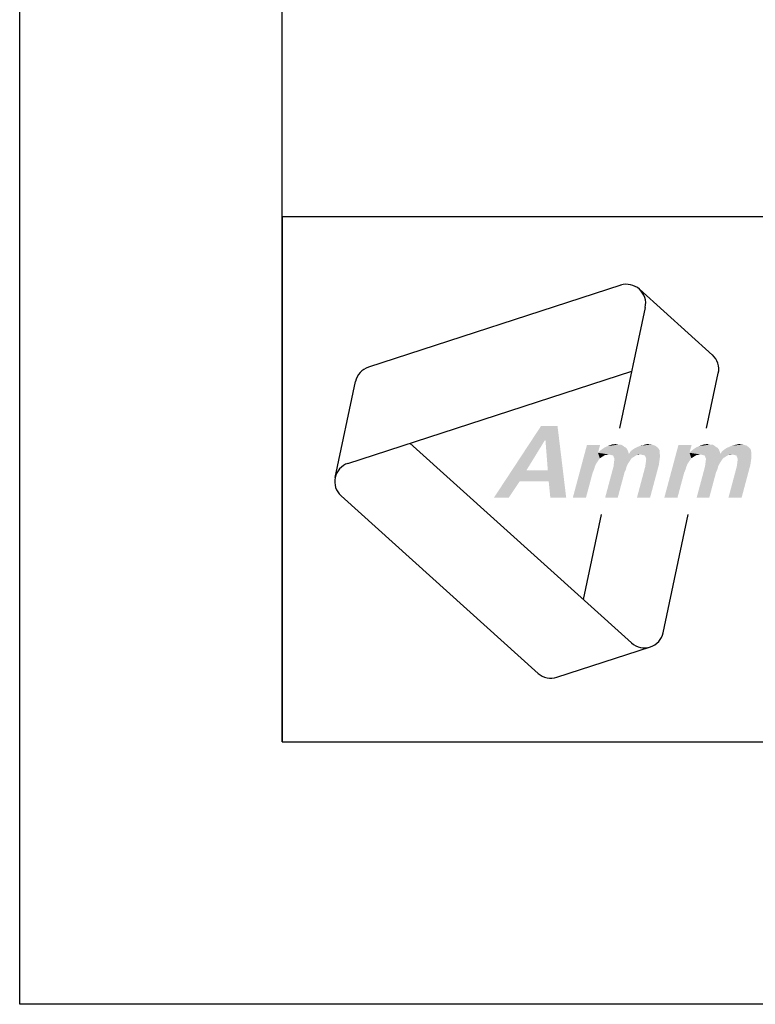
# Model space of a CAD drawing. Extents: x 0 to 210, y 0 to 297.
# Drawn here: x 0 to 28, y 0 to 37 of the extents above; entities that cross this region are included whole.
import ezdxf

# ---------------------------------------------------------------- set-up
doc = ezdxf.new("R2010")
doc.units = 0
doc.header["$LTSCALE"] = 19.36
doc.layers.get('0').update_dxf_attribs({"linetype": 'CONTINUOUS'})

# ---------------------------------------------------------------- blocks, each defined once
blk = doc.blocks.new('AMMEAAL_LOGO_BL0', base_point=(31.775, 19.915))
at = {"color": 7, "linetype": 'CONTINUOUS'}
for p, q in [((22.888, 27.379), (13.28, 24.258)), ((23.601, 27.228), (26.382, 24.723)), ((23.826, 26.534), (22.849, 21.94)), ((12.502, 20.597), (23.31, 24.109)), ((26.163, 21.94), (26.607, 24.03)), ((12.014, 20.055), (12.792, 23.716)), ((23.306, 13.759), (14.861, 21.363)), ((12.24, 19.362), (19.747, 12.602)), ((22.15, 18.648), (21.463, 15.418)), ((24.507, 14.149), (25.463, 18.648)), ((20.46, 12.451), (24.019, 13.607))]:
    blk.add_line(p, q, dxfattribs=at)
for centre, start, end in [((23.113, 26.686), 348, 108), ((25.894, 24.182), 348, 48), ((13.506, 23.564), 108, 168), ((12.727, 19.904), 108, 228), ((23.794, 14.301), 228, 348), ((20.234, 13.144), 228, 288)]:
    blk.add_arc(centre, 0.729, start, end, dxfattribs=at)
at = {"color": 5, "linetype": 'CONTINUOUS'}
for points in [[(20.483, 22.022), (20.003, 21.48), (18.06, 19.288)], [(20.483, 22.022), (18.06, 19.288), (19.857, 22.022)], [(20.024, 21.48), (20.003, 21.48), (20.483, 22.022)], [(20.113, 20.332), (20.024, 21.48), (20.483, 22.022)], [(20.147, 19.915), (20.113, 20.332), (20.483, 22.022)], [(20.209, 19.288), (20.147, 19.915), (20.483, 22.022)], [(20.209, 19.288), (20.483, 22.022), (20.814, 19.288)], [(20.003, 21.48), (19.299, 20.332), (18.06, 19.288)], [(22.103, 21.292), (22.024, 21), (21.065, 19.288)], [(22.103, 21.292), (21.065, 19.288), (21.602, 21.292)], [(22.024, 21), (22.094, 20.791), (21.065, 19.288)], [(23.168, 21.062), (22.024, 21), (22.109, 21.083)], [(22.024, 21), (23.168, 21.062), (23.203, 20.958)], [(22.024, 21), (23.203, 20.958), (22.425, 20.937)], [(22.024, 21), (22.425, 20.937), (22.294, 20.916)], [(22.024, 21), (22.294, 20.916), (22.194, 20.854)], [(22.024, 21), (22.194, 20.854), (22.094, 20.791)], [(23.143, 21.125), (22.109, 21.083), (22.189, 21.146)], [(22.109, 21.083), (23.143, 21.125), (23.168, 21.062)], [(23.097, 21.188), (22.189, 21.146), (22.289, 21.208)], [(22.189, 21.146), (23.097, 21.188), (23.143, 21.125)], [(23.025, 21.229), (22.289, 21.208), (22.383, 21.25)], [(22.289, 21.208), (23.025, 21.229), (23.097, 21.188)], [(22.901, 21.313), (22.973, 21.271), (22.383, 21.25)], [(22.797, 21.313), (22.901, 21.313), (22.383, 21.25)], [(22.797, 21.313), (22.383, 21.25), (22.546, 21.313)], [(22.383, 21.25), (22.973, 21.271), (23.025, 21.229)], [(22.546, 21.313), (22.698, 21.334), (22.797, 21.313)], [(24.377, 20.979), (23.203, 20.958), (23.272, 21.062)], [(24.369, 21.104), (23.272, 21.062), (23.352, 21.125)], [(23.272, 21.062), (24.369, 21.104), (24.377, 20.979)], [(24.308, 21.188), (23.352, 21.125), (23.452, 21.188)], [(23.352, 21.125), (24.308, 21.188), (24.369, 21.104)], [(23.452, 21.188), (23.547, 21.229), (24.205, 21.271)], [(23.452, 21.188), (24.205, 21.271), (24.308, 21.188)], [(24.205, 21.271), (23.547, 21.229), (23.641, 21.271)], [(23.641, 21.271), (23.73, 21.292), (24.07, 21.313)], [(23.641, 21.271), (24.07, 21.313), (24.205, 21.271)], [(24.07, 21.313), (23.73, 21.292), (23.819, 21.313)], [(23.819, 21.313), (23.908, 21.334), (24.07, 21.313)], [(25.588, 21.292), (25.509, 21), (24.55, 19.288)], [(25.588, 21.292), (24.55, 19.288), (25.087, 21.292)], [(25.509, 21), (25.579, 20.791), (24.55, 19.288)], [(26.653, 21.062), (25.509, 21), (25.594, 21.083)], [(25.509, 21), (26.653, 21.062), (26.688, 20.958)], [(25.509, 21), (26.688, 20.958), (25.91, 20.937)], [(25.509, 21), (25.91, 20.937), (25.779, 20.916)], [(25.509, 21), (25.779, 20.916), (25.679, 20.854)], [(25.509, 21), (25.679, 20.854), (25.579, 20.791)], [(26.628, 21.125), (25.594, 21.083), (25.674, 21.146)], [(25.594, 21.083), (26.628, 21.125), (26.653, 21.062)], [(26.582, 21.188), (25.674, 21.146), (25.774, 21.208)], [(25.674, 21.146), (26.582, 21.188), (26.628, 21.125)], [(26.51, 21.229), (25.774, 21.208), (25.869, 21.25)], [(25.774, 21.208), (26.51, 21.229), (26.582, 21.188)], [(26.386, 21.313), (26.459, 21.271), (25.869, 21.25)], [(26.282, 21.313), (26.386, 21.313), (25.869, 21.25)], [(26.282, 21.313), (25.869, 21.25), (26.032, 21.313)], [(25.869, 21.25), (26.459, 21.271), (26.51, 21.229)], [(26.032, 21.313), (26.183, 21.334), (26.282, 21.313)], [(27.862, 20.979), (26.688, 20.958), (26.757, 21.062)], [(27.854, 21.104), (26.757, 21.062), (26.837, 21.125)], [(26.757, 21.062), (27.854, 21.104), (27.862, 20.979)], [(27.793, 21.188), (26.837, 21.125), (26.937, 21.188)], [(26.837, 21.125), (27.793, 21.188), (27.854, 21.104)], [(26.937, 21.188), (27.032, 21.229), (27.69, 21.271)], [(26.937, 21.188), (27.69, 21.271), (27.793, 21.188)], [(27.69, 21.271), (27.032, 21.229), (27.126, 21.271)], [(27.126, 21.271), (27.215, 21.292), (27.555, 21.313)], [(27.126, 21.271), (27.555, 21.313), (27.69, 21.271)], [(27.555, 21.313), (27.215, 21.292), (27.305, 21.313)], [(27.305, 21.313), (27.394, 21.334), (27.555, 21.313)], [(22.094, 20.791), (22.024, 20.687), (21.065, 19.288)], [(22.024, 20.687), (21.954, 20.582), (21.065, 19.288)], [(22.294, 20.916), (22.425, 20.937), (22.357, 20.916)], [(22.425, 20.937), (23.203, 20.958), (24.377, 20.979)], [(23.635, 20.937), (22.425, 20.937), (24.377, 20.979)], [(23.635, 20.937), (22.524, 20.916), (22.425, 20.937)], [(23.504, 20.916), (22.524, 20.916), (23.635, 20.937)], [(23.504, 20.916), (22.601, 20.895), (22.524, 20.916)], [(22.601, 20.895), (23.504, 20.916), (23.404, 20.854)], [(23.404, 20.854), (22.626, 20.833), (22.601, 20.895)], [(23.165, 20.582), (22.615, 20.478), (22.633, 20.624)], [(22.626, 20.833), (23.404, 20.854), (23.304, 20.791)], [(23.304, 20.791), (22.651, 20.77), (22.626, 20.833)], [(23.234, 20.687), (22.633, 20.624), (22.651, 20.77)], [(22.633, 20.624), (23.234, 20.687), (23.165, 20.582)], [(22.651, 20.77), (23.304, 20.791), (23.234, 20.687)], [(23.504, 20.916), (23.635, 20.937), (23.567, 20.916)], [(23.734, 20.916), (23.635, 20.937), (24.377, 20.979)], [(23.812, 20.895), (23.734, 20.916), (24.377, 20.979)], [(23.812, 20.895), (24.377, 20.979), (24.385, 20.854)], [(24.385, 20.854), (23.837, 20.833), (23.812, 20.895)], [(24.343, 20.541), (23.825, 20.478), (23.844, 20.624)], [(23.862, 20.77), (23.837, 20.833), (24.385, 20.854)], [(24.367, 20.708), (23.844, 20.624), (23.862, 20.77)], [(23.844, 20.624), (24.367, 20.708), (24.343, 20.541)], [(23.862, 20.77), (24.385, 20.854), (24.367, 20.708)], [(25.579, 20.791), (25.509, 20.687), (24.55, 19.288)], [(25.509, 20.687), (25.439, 20.582), (24.55, 19.288)], [(25.779, 20.916), (25.91, 20.937), (25.842, 20.916)], [(25.91, 20.937), (26.688, 20.958), (27.862, 20.979)], [(27.12, 20.937), (25.91, 20.937), (27.862, 20.979)], [(27.12, 20.937), (26.009, 20.916), (25.91, 20.937)], [(26.99, 20.916), (26.009, 20.916), (27.12, 20.937)], [(26.99, 20.916), (26.087, 20.895), (26.009, 20.916)], [(26.087, 20.895), (26.99, 20.916), (26.889, 20.854)], [(26.889, 20.854), (26.112, 20.833), (26.087, 20.895)], [(26.65, 20.582), (26.1, 20.478), (26.118, 20.624)], [(26.112, 20.833), (26.889, 20.854), (26.789, 20.791)], [(26.789, 20.791), (26.137, 20.77), (26.112, 20.833)], [(26.719, 20.687), (26.118, 20.624), (26.137, 20.77)], [(26.118, 20.624), (26.719, 20.687), (26.65, 20.582)], [(26.137, 20.77), (26.789, 20.791), (26.719, 20.687)], [(26.99, 20.916), (27.12, 20.937), (27.052, 20.916)], [(27.219, 20.916), (27.12, 20.937), (27.862, 20.979)], [(27.297, 20.895), (27.219, 20.916), (27.862, 20.979)], [(27.297, 20.895), (27.862, 20.979), (27.87, 20.854)], [(27.87, 20.854), (27.322, 20.833), (27.297, 20.895)], [(27.828, 20.541), (27.31, 20.478), (27.329, 20.624)], [(27.347, 20.77), (27.322, 20.833), (27.87, 20.854)], [(27.852, 20.708), (27.329, 20.624), (27.347, 20.77)], [(27.329, 20.624), (27.852, 20.708), (27.828, 20.541)], [(27.347, 20.77), (27.87, 20.854), (27.852, 20.708)], [(19.299, 20.332), (19.041, 19.915), (18.06, 19.288)], [(19.299, 20.332), (20.113, 20.332), (19.041, 19.915)], [(20.147, 19.915), (19.041, 19.915), (20.113, 20.332)], [(21.954, 20.582), (21.905, 20.478), (21.065, 19.288)], [(21.905, 20.478), (21.872, 20.353), (21.065, 19.288)], [(21.872, 20.353), (21.823, 20.248), (21.065, 19.288)], [(21.065, 19.288), (21.823, 20.248), (21.566, 19.288)], [(23.116, 20.478), (23.082, 20.353), (22.296, 19.288)], [(23.116, 20.478), (22.296, 19.288), (22.615, 20.478)], [(23.082, 20.353), (23.033, 20.248), (22.296, 19.288)], [(22.296, 19.288), (23.033, 20.248), (22.776, 19.288)], [(22.615, 20.478), (23.165, 20.582), (23.116, 20.478)], [(23.507, 19.288), (23.825, 20.478), (24.343, 20.541)], [(23.507, 19.288), (24.343, 20.541), (24.007, 19.288)], [(25.439, 20.582), (25.39, 20.478), (24.55, 19.288)], [(25.39, 20.478), (25.357, 20.353), (24.55, 19.288)], [(25.357, 20.353), (25.308, 20.248), (24.55, 19.288)], [(24.55, 19.288), (25.308, 20.248), (25.051, 19.288)], [(26.601, 20.478), (26.567, 20.353), (25.781, 19.288)], [(26.601, 20.478), (25.781, 19.288), (26.1, 20.478)], [(26.567, 20.353), (26.518, 20.248), (25.781, 19.288)], [(25.781, 19.288), (26.518, 20.248), (26.261, 19.288)], [(26.1, 20.478), (26.65, 20.582), (26.601, 20.478)], [(26.992, 19.288), (27.31, 20.478), (27.828, 20.541)], [(26.992, 19.288), (27.828, 20.541), (27.493, 19.288)], [(18.06, 19.288), (19.041, 19.915), (18.623, 19.288)]]:
    blk.add_solid(points, dxfattribs=at)

msp = doc.modelspace()

# ---------------------------------------------------------------- linework, layer by layer
at = {"color": 7, "linetype": 'CONTINUOUS'}
for p, q in [((0, 0), (0, 297)), ((10, 10), (10, 287)), ((10, 30), (200, 30)), ((10, 10), (200, 10)), ((210, 0), (0, 0))]:
    msp.add_line(p, q, dxfattribs=at)
at = {"color": 2, "linetype": 'CONTINUOUS'}
for p, q in [((10, 30), (200, 30)), ((10, 30), (10, 10)), ((10, 10), (200, 10))]:
    msp.add_line(p, q, dxfattribs=at)

# ---------------------------------------------------------------- block references
msp.add_blockref('AMMEAAL_LOGO_BL0', (31.775, 19.915), dxfattribs=at)

doc.saveas('drawing.dxf')
